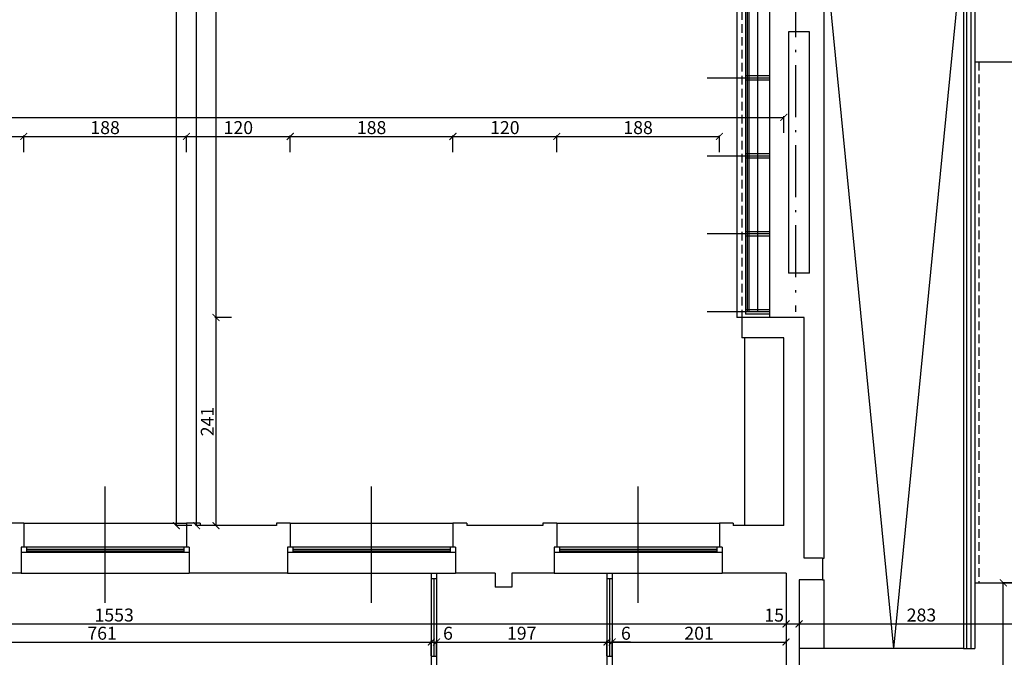
# Model space of a CAD drawing. Units: millimetres. Extents: x 109976 to 117286, y -70353 to -6884.
# Drawn here: x 113879 to 115017, y -17449 to -16712 of the extents above; entities that cross this region are included whole.
import ezdxf

# ---------------------------------------------------------------- set-up
doc = ezdxf.new("R2010")
doc.units = ezdxf.units.MM
doc.linetypes.add('ACAD_ISO10W100', pattern=[18.5, 12, -3, 0.5, -3])
doc.linetypes.add('DASHED', pattern=[0.75, 0.5, -0.25])
doc.layers.add('WYMIARY', color=22, linetype='Continuous')
doc.layers.add('ściany', color=5, linetype='Continuous')
doc.styles.get("Standard").update_dxf_attribs({"font": 'arial.ttf'})
doc.dimstyles.new('ISO-25', dxfattribs={"dimtxt": 15, "dimasz": 8, "dimexe": 1.25, "dimexo": 0.625, "dimtad": 1, "dimdec": 0, "dimtxsty": 'Standard', "dimblk": 'ARCHTICK', "dimcen": 2.5, "dimclrd": 22, "dimclre": 22, "dimclrt": 54, "dimadec": 0, "dimazin": 0, "dimtfac": 1, "dimtdec": 0, "dimtmove": 0, "dimatfit": 3, "dimldrblk": 'ARCHTICK', "dimfxl": 0, "dimarcsym": 0})

# ---------------------------------------------------------------- blocks, each defined once
blk = doc.blocks.new('_ARCHTICK')
at = {"color": 0, "linetype": 'ByBlock', "const_width": 0.15}
blk.add_lwpolyline([(-0.5, -0.5), (0.5, 0.5)], dxfattribs=at)
blk = doc.blocks.new('*D939')
at = {"layer": 'Defpoints', "color": 0, "transparency": 16777216}
for p in [(115769.6, -15046.6), (111127.1, -18148.6), (115769.6, -19170)]:
    blk.add_point(p, dxfattribs=at)
at = {"layer": 'WYMIARY', "color": 22, "lineweight": -2, "transparency": 16777216}
for p, q in [((111127.1, -19152), (111127.1, -19171.2)), ((115769.6, -19152), (115769.6, -19171.2)), ((111127.1, -19170), (115769.6, -19170))]:
    blk.add_line(p, q, dxfattribs=at)
at = {"layer": 'WYMIARY', "color": 22, "lineweight": -2, "transparency": 16777216, "xscale": 8, "yscale": 8, "zscale": 8, "rotation": 180}
blk.add_blockref('_ARCHTICK', (111127.1, -19170), dxfattribs=at)
at = {"layer": 'WYMIARY', "color": 22, "lineweight": -2, "transparency": 16777216, "xscale": 8, "yscale": 8, "zscale": 8}
blk.add_blockref('_ARCHTICK', (115769.6, -19170), dxfattribs=at)
at = {"layer": 'WYMIARY', "color": 54, "transparency": 16777216, "insert": (113448.4, -19161.7), "char_height": 15, "attachment_point": 5}
blk.add_mtext('4643', dxfattribs=at)
blk = doc.blocks.new('*D947')
at = {"layer": 'Defpoints', "color": 0, "transparency": 16777216}
for p in [(114106.3, -17056.1), (114714.1, -17056.1), (114132.1, -17296.6)]:
    blk.add_point(p, dxfattribs=at)
at = {"layer": 'WYMIARY', "color": 22, "lineweight": -2, "transparency": 16777216}
for p, q in [((114124.3, -17056.1), (114105.1, -17056.1)), ((114106.3, -17296.6), (114106.3, -17056.1)), ((114124.3, -17296.6), (114105.1, -17296.6))]:
    blk.add_line(p, q, dxfattribs=at)
at = {"layer": 'WYMIARY', "color": 22, "lineweight": -2, "transparency": 16777216, "xscale": 8, "yscale": 8, "zscale": 8}
for p, rotation in [((114106.3, -17056.1), 90), ((114106.3, -17296.6), 270)]:
    blk.add_blockref('_ARCHTICK', p, dxfattribs=dict(at, rotation=rotation))
at = {"layer": 'WYMIARY', "color": 54, "transparency": 16777216, "insert": (114098.2, -17176.3), "char_height": 15, "attachment_point": 5, "rotation": 90}
blk.add_mtext('241', dxfattribs=at)
blk = doc.blocks.new('*D948')
at = {"layer": 'Defpoints', "color": 0, "transparency": 16777216}
for p in [(114106.3, -15877.1), (114714.1, -15877.1), (114714.1, -17056.1)]:
    blk.add_point(p, dxfattribs=at)
at = {"layer": 'WYMIARY', "color": 22, "lineweight": -2, "transparency": 16777216}
for p, q in [((114124.3, -15877.1), (114105.1, -15877.1)), ((114106.3, -17056.1), (114106.3, -15877.1)), ((114124.3, -17056.1), (114105.1, -17056.1))]:
    blk.add_line(p, q, dxfattribs=at)
at = {"layer": 'WYMIARY', "color": 22, "lineweight": -2, "transparency": 16777216, "xscale": 8, "yscale": 8, "zscale": 8}
for p, rotation in [((114106.3, -15877.1), 90), ((114106.3, -17056.1), 270)]:
    blk.add_blockref('_ARCHTICK', p, dxfattribs=dict(at, rotation=rotation))
at = {"layer": 'WYMIARY', "color": 54, "transparency": 16777216, "insert": (114098.1, -16466.6), "char_height": 15, "attachment_point": 5, "rotation": 90}
blk.add_mtext('1179', dxfattribs=at)
blk = doc.blocks.new('*D956')
at = {"layer": 'Defpoints', "color": 0, "transparency": 16777216}
for p in [(114083.8, -15877.1), (114714.1, -15877.1), (114176.1, -17296.6)]:
    blk.add_point(p, dxfattribs=at)
at = {"layer": 'WYMIARY', "color": 22, "lineweight": -2, "transparency": 16777216}
for p, q in [((114101.8, -15877.1), (114082.6, -15877.1)), ((114083.8, -17296.6), (114083.8, -15877.1)), ((114101.8, -17296.6), (114082.6, -17296.6))]:
    blk.add_line(p, q, dxfattribs=at)
at = {"layer": 'WYMIARY', "color": 22, "lineweight": -2, "transparency": 16777216, "xscale": 8, "yscale": 8, "zscale": 8}
for p, rotation in [((114083.8, -15877.1), 90), ((114083.8, -17296.6), 270)]:
    blk.add_blockref('_ARCHTICK', p, dxfattribs=dict(at, rotation=rotation))
at = {"layer": 'WYMIARY', "color": 54, "transparency": 16777216, "insert": (114075.5, -16586.8), "char_height": 15, "attachment_point": 5, "rotation": 90}
blk.add_mtext('1420', dxfattribs=at)
blk = doc.blocks.new('*D960')
at = {"layer": 'Defpoints', "color": 0, "transparency": 16777216}
for p in [(114060.5, -14097.6), (114190.6, -14097.6), (114176.1, -17296.6)]:
    blk.add_point(p, dxfattribs=at)
at = {"layer": 'WYMIARY', "color": 22, "lineweight": -2, "transparency": 16777216}
for p, q in [((114078.5, -14097.6), (114059.3, -14097.6)), ((114060.5, -17296.6), (114060.5, -14097.6)), ((114078.5, -17296.6), (114059.3, -17296.6))]:
    blk.add_line(p, q, dxfattribs=at)
at = {"layer": 'WYMIARY', "color": 22, "lineweight": -2, "transparency": 16777216, "xscale": 8, "yscale": 8, "zscale": 8}
for p, rotation in [((114060.5, -14097.6), 90), ((114060.5, -17296.6), 270)]:
    blk.add_blockref('_ARCHTICK', p, dxfattribs=dict(at, rotation=rotation))
at = {"layer": 'WYMIARY', "color": 54, "transparency": 16777216, "insert": (114052.2, -15697.1), "char_height": 15, "attachment_point": 5, "rotation": 90}
blk.add_mtext('3199', dxfattribs=at)
blk = doc.blocks.new('*D1059')
at = {"layer": 'Defpoints', "color": 0, "transparency": 16777216}
for p in [(113884.1, -16847), (113763.1, -17293.6), (113884.1, -17293.6)]:
    blk.add_point(p, dxfattribs=at)
at = {"layer": 'WYMIARY', "color": 22, "lineweight": -2, "transparency": 16777216}
for p, q in [((113763.1, -16865), (113763.1, -16845.7)), ((113763.1, -16847), (113884.1, -16847)), ((113884.1, -16865), (113884.1, -16845.7))]:
    blk.add_line(p, q, dxfattribs=at)
at = {"layer": 'WYMIARY', "color": 22, "lineweight": -2, "transparency": 16777216, "xscale": 8, "yscale": 8, "zscale": 8, "rotation": 180}
blk.add_blockref('_ARCHTICK', (113763.1, -16847), dxfattribs=at)
at = {"layer": 'WYMIARY', "color": 22, "lineweight": -2, "transparency": 16777216, "xscale": 8, "yscale": 8, "zscale": 8}
blk.add_blockref('_ARCHTICK', (113884.1, -16847), dxfattribs=at)
at = {"layer": 'WYMIARY', "color": 54, "transparency": 16777216, "insert": (113823.6, -16838.8), "char_height": 15, "attachment_point": 5}
blk.add_mtext('121', dxfattribs=at)
blk = doc.blocks.new('*D1060')
at = {"layer": 'Defpoints', "color": 0, "transparency": 16777216}
for p in [(114072.1, -16847), (113884.1, -17293.6), (114072.1, -17293.6)]:
    blk.add_point(p, dxfattribs=at)
at = {"layer": 'WYMIARY', "color": 22, "lineweight": -2, "transparency": 16777216}
for p, q in [((113884.1, -16865), (113884.1, -16845.7)), ((113884.1, -16847), (114072.1, -16847)), ((114072.1, -16865), (114072.1, -16845.7))]:
    blk.add_line(p, q, dxfattribs=at)
at = {"layer": 'WYMIARY', "color": 22, "lineweight": -2, "transparency": 16777216, "xscale": 8, "yscale": 8, "zscale": 8, "rotation": 180}
blk.add_blockref('_ARCHTICK', (113884.1, -16847), dxfattribs=at)
at = {"layer": 'WYMIARY', "color": 22, "lineweight": -2, "transparency": 16777216, "xscale": 8, "yscale": 8, "zscale": 8}
blk.add_blockref('_ARCHTICK', (114072.1, -16847), dxfattribs=at)
at = {"layer": 'WYMIARY', "color": 54, "transparency": 16777216, "insert": (113978.1, -16838.7), "char_height": 15, "attachment_point": 5}
blk.add_mtext('188', dxfattribs=at)
blk = doc.blocks.new('*D1061')
at = {"layer": 'Defpoints', "color": 0, "transparency": 16777216}
for p in [(114192.1, -16847), (114072.1, -17293.6), (114192.1, -17293.6)]:
    blk.add_point(p, dxfattribs=at)
at = {"layer": 'WYMIARY', "color": 22, "lineweight": -2, "transparency": 16777216}
for p, q in [((114072.1, -16865), (114072.1, -16845.7)), ((114072.1, -16847), (114192.1, -16847)), ((114192.1, -16865), (114192.1, -16845.7))]:
    blk.add_line(p, q, dxfattribs=at)
at = {"layer": 'WYMIARY', "color": 22, "lineweight": -2, "transparency": 16777216, "xscale": 8, "yscale": 8, "zscale": 8, "rotation": 180}
blk.add_blockref('_ARCHTICK', (114072.1, -16847), dxfattribs=at)
at = {"layer": 'WYMIARY', "color": 22, "lineweight": -2, "transparency": 16777216, "xscale": 8, "yscale": 8, "zscale": 8}
blk.add_blockref('_ARCHTICK', (114192.1, -16847), dxfattribs=at)
at = {"layer": 'WYMIARY', "color": 54, "transparency": 16777216, "insert": (114132.1, -16838.7), "char_height": 15, "attachment_point": 5}
blk.add_mtext('120', dxfattribs=at)
blk = doc.blocks.new('*D1062')
at = {"layer": 'Defpoints', "color": 0, "transparency": 16777216}
for p in [(114380.1, -16847), (114192.1, -17293.6), (114380.1, -17293.6)]:
    blk.add_point(p, dxfattribs=at)
at = {"layer": 'WYMIARY', "color": 22, "lineweight": -2, "transparency": 16777216}
for p, q in [((114192.1, -16865), (114192.1, -16845.7)), ((114192.1, -16847), (114380.1, -16847)), ((114380.1, -16865), (114380.1, -16845.7))]:
    blk.add_line(p, q, dxfattribs=at)
at = {"layer": 'WYMIARY', "color": 22, "lineweight": -2, "transparency": 16777216, "xscale": 8, "yscale": 8, "zscale": 8, "rotation": 180}
blk.add_blockref('_ARCHTICK', (114192.1, -16847), dxfattribs=at)
at = {"layer": 'WYMIARY', "color": 22, "lineweight": -2, "transparency": 16777216, "xscale": 8, "yscale": 8, "zscale": 8}
blk.add_blockref('_ARCHTICK', (114380.1, -16847), dxfattribs=at)
at = {"layer": 'WYMIARY', "color": 54, "transparency": 16777216, "insert": (114286.1, -16838.7), "char_height": 15, "attachment_point": 5}
blk.add_mtext('188', dxfattribs=at)
blk = doc.blocks.new('*D1063')
at = {"layer": 'Defpoints', "color": 0, "transparency": 16777216}
for p in [(114500.1, -16847), (114380.1, -17293.6), (114500.1, -17293.6)]:
    blk.add_point(p, dxfattribs=at)
at = {"layer": 'WYMIARY', "color": 22, "lineweight": -2, "transparency": 16777216}
for p, q in [((114380.1, -16865), (114380.1, -16845.7)), ((114380.1, -16847), (114500.1, -16847)), ((114500.1, -16865), (114500.1, -16845.7))]:
    blk.add_line(p, q, dxfattribs=at)
at = {"layer": 'WYMIARY', "color": 22, "lineweight": -2, "transparency": 16777216, "xscale": 8, "yscale": 8, "zscale": 8, "rotation": 180}
blk.add_blockref('_ARCHTICK', (114380.1, -16847), dxfattribs=at)
at = {"layer": 'WYMIARY', "color": 22, "lineweight": -2, "transparency": 16777216, "xscale": 8, "yscale": 8, "zscale": 8}
blk.add_blockref('_ARCHTICK', (114500.1, -16847), dxfattribs=at)
at = {"layer": 'WYMIARY', "color": 54, "transparency": 16777216, "insert": (114440.1, -16838.7), "char_height": 15, "attachment_point": 5}
blk.add_mtext('120', dxfattribs=at)
blk = doc.blocks.new('*D1064')
at = {"layer": 'Defpoints', "color": 0, "transparency": 16777216}
for p in [(114688.1, -16847), (114500.1, -17293.6), (114688.1, -17293.6)]:
    blk.add_point(p, dxfattribs=at)
at = {"layer": 'WYMIARY', "color": 22, "lineweight": -2, "transparency": 16777216}
for p, q in [((114500.1, -16865), (114500.1, -16845.7)), ((114500.1, -16847), (114688.1, -16847)), ((114688.1, -16865), (114688.1, -16845.7))]:
    blk.add_line(p, q, dxfattribs=at)
at = {"layer": 'WYMIARY', "color": 22, "lineweight": -2, "transparency": 16777216, "xscale": 8, "yscale": 8, "zscale": 8, "rotation": 180}
blk.add_blockref('_ARCHTICK', (114500.1, -16847), dxfattribs=at)
at = {"layer": 'WYMIARY', "color": 22, "lineweight": -2, "transparency": 16777216, "xscale": 8, "yscale": 8, "zscale": 8}
blk.add_blockref('_ARCHTICK', (114688.1, -16847), dxfattribs=at)
at = {"layer": 'WYMIARY', "color": 54, "transparency": 16777216, "insert": (114594.1, -16838.7), "char_height": 15, "attachment_point": 5}
blk.add_mtext('188', dxfattribs=at)
blk = doc.blocks.new('*D1069')
at = {"layer": 'Defpoints', "color": 0, "transparency": 16777216}
for p in [(114762.6, -16824.9), (114762.6, -17079.6), (111610.1, -17296.6)]:
    blk.add_point(p, dxfattribs=at)
at = {"layer": 'WYMIARY', "color": 22, "lineweight": -2, "transparency": 16777216}
for p, q in [((111610.1, -16842.9), (111610.1, -16823.7)), ((111610.1, -16824.9), (114762.6, -16824.9)), ((114762.6, -16842.9), (114762.6, -16823.7))]:
    blk.add_line(p, q, dxfattribs=at)
at = {"layer": 'WYMIARY', "color": 22, "lineweight": -2, "transparency": 16777216, "xscale": 8, "yscale": 8, "zscale": 8, "rotation": 180}
blk.add_blockref('_ARCHTICK', (111610.1, -16824.9), dxfattribs=at)
at = {"layer": 'WYMIARY', "color": 22, "lineweight": -2, "transparency": 16777216, "xscale": 8, "yscale": 8, "zscale": 8}
blk.add_blockref('_ARCHTICK', (114762.6, -16824.9), dxfattribs=at)
at = {"layer": 'WYMIARY', "color": 54, "transparency": 16777216, "insert": (113186.4, -16816.6), "char_height": 15, "attachment_point": 5}
blk.add_mtext('3153', dxfattribs=at)
blk = doc.blocks.new('*D1089')
at = {"layer": 'Defpoints', "color": 0, "transparency": 16777216}
for p in [(114765.1, -17351.6), (113212.1, -17374.6), (114765.1, -17410.1)]:
    blk.add_point(p, dxfattribs=at)
at = {"layer": 'WYMIARY', "color": 22, "lineweight": -2, "transparency": 16777216}
for p, q in [((113212.1, -17392.1), (113212.1, -17411.4)), ((114765.1, -17392.1), (114765.1, -17411.4)), ((113212.1, -17410.1), (114765.1, -17410.1))]:
    blk.add_line(p, q, dxfattribs=at)
at = {"layer": 'WYMIARY', "color": 22, "lineweight": -2, "transparency": 16777216, "xscale": 8, "yscale": 8, "zscale": 8, "rotation": 180}
blk.add_blockref('_ARCHTICK', (113212.1, -17410.1), dxfattribs=at)
at = {"layer": 'WYMIARY', "color": 22, "lineweight": -2, "transparency": 16777216, "xscale": 8, "yscale": 8, "zscale": 8}
blk.add_blockref('_ARCHTICK', (114765.1, -17410.1), dxfattribs=at)
at = {"layer": 'WYMIARY', "color": 54, "transparency": 16777216, "insert": (113988.6, -17401.8), "char_height": 15, "attachment_point": 5}
blk.add_mtext('1553', dxfattribs=at)
blk = doc.blocks.new('*D1090')
at = {"layer": 'Defpoints', "color": 0, "transparency": 16777216}
for p in [(114765.1, -17351.6), (114780.1, -17359.1), (114780.1, -17410.1)]:
    blk.add_point(p, dxfattribs=at)
at = {"layer": 'WYMIARY', "color": 22, "lineweight": -2, "transparency": 16777216}
for p, q in [((114765.1, -17392.1), (114765.1, -17411.4)), ((114780.1, -17392.1), (114780.1, -17411.4)), ((114765.1, -17410.1), (114780.1, -17410.1))]:
    blk.add_line(p, q, dxfattribs=at)
at = {"layer": 'WYMIARY', "color": 22, "lineweight": -2, "transparency": 16777216, "xscale": 8, "yscale": 8, "zscale": 8, "rotation": 180}
blk.add_blockref('_ARCHTICK', (114765.1, -17410.1), dxfattribs=at)
at = {"layer": 'WYMIARY', "color": 22, "lineweight": -2, "transparency": 16777216, "xscale": 8, "yscale": 8, "zscale": 8}
blk.add_blockref('_ARCHTICK', (114780.1, -17410.1), dxfattribs=at)
at = {"layer": 'WYMIARY', "color": 54, "transparency": 16777216, "insert": (114751.4, -17401.9), "char_height": 15, "attachment_point": 5}
blk.add_mtext('15', dxfattribs=at)
blk = doc.blocks.new('*D1091')
at = {"layer": 'Defpoints', "color": 0, "transparency": 16777216}
for p in [(114780.1, -17359.1), (115063.1, -17362.6), (115063.1, -17410.1)]:
    blk.add_point(p, dxfattribs=at)
at = {"layer": 'WYMIARY', "color": 22, "lineweight": -2, "transparency": 16777216}
for p, q in [((114780.1, -17392.1), (114780.1, -17411.4)), ((115063.1, -17392.1), (115063.1, -17411.4)), ((114780.1, -17410.1), (115063.1, -17410.1))]:
    blk.add_line(p, q, dxfattribs=at)
at = {"layer": 'WYMIARY', "color": 22, "lineweight": -2, "transparency": 16777216, "xscale": 8, "yscale": 8, "zscale": 8, "rotation": 180}
blk.add_blockref('_ARCHTICK', (114780.1, -17410.1), dxfattribs=at)
at = {"layer": 'WYMIARY', "color": 22, "lineweight": -2, "transparency": 16777216, "xscale": 8, "yscale": 8, "zscale": 8}
blk.add_blockref('_ARCHTICK', (115063.1, -17410.1), dxfattribs=at)
at = {"layer": 'WYMIARY', "color": 54, "transparency": 16777216, "insert": (114921.6, -17401.8), "char_height": 15, "attachment_point": 5}
blk.add_mtext('283', dxfattribs=at)
blk = doc.blocks.new('*D1127')
at = {"layer": 'Defpoints', "color": 0, "transparency": 16777216}
for p in [(114355.1, -17431), (113594.1, -17447.6), (114355.1, -17447.6)]:
    blk.add_point(p, dxfattribs=at)
at = {"layer": 'WYMIARY', "color": 22, "lineweight": -2, "transparency": 16777216}
for p, q in [((113594.1, -17446.9), (113594.1, -17429.8)), ((113594.1, -17431), (114355.1, -17431)), ((114355.1, -17446.9), (114355.1, -17429.8))]:
    blk.add_line(p, q, dxfattribs=at)
at = {"layer": 'WYMIARY', "color": 22, "lineweight": -2, "transparency": 16777216, "xscale": 8, "yscale": 8, "zscale": 8, "rotation": 180}
blk.add_blockref('_ARCHTICK', (113594.1, -17431), dxfattribs=at)
at = {"layer": 'WYMIARY', "color": 22, "lineweight": -2, "transparency": 16777216, "xscale": 8, "yscale": 8, "zscale": 8}
blk.add_blockref('_ARCHTICK', (114355.1, -17431), dxfattribs=at)
at = {"layer": 'WYMIARY', "color": 54, "transparency": 16777216, "insert": (113974.6, -17422.8), "char_height": 15, "attachment_point": 5}
blk.add_mtext('761', dxfattribs=at)
blk = doc.blocks.new('*D1128')
at = {"layer": 'Defpoints', "color": 0, "transparency": 16777216}
for p in [(114361.1, -17431), (114355.1, -17447.6), (114361.1, -17447.6)]:
    blk.add_point(p, dxfattribs=at)
at = {"layer": 'WYMIARY', "color": 22, "lineweight": -2, "transparency": 16777216}
for p, q in [((114355.1, -17446.9), (114355.1, -17429.8)), ((114355.1, -17431), (114361.1, -17431)), ((114361.1, -17446.9), (114361.1, -17429.8))]:
    blk.add_line(p, q, dxfattribs=at)
at = {"layer": 'WYMIARY', "color": 22, "lineweight": -2, "transparency": 16777216, "xscale": 8, "yscale": 8, "zscale": 8, "rotation": 180}
blk.add_blockref('_ARCHTICK', (114355.1, -17431), dxfattribs=at)
at = {"layer": 'WYMIARY', "color": 22, "lineweight": -2, "transparency": 16777216, "xscale": 8, "yscale": 8, "zscale": 8}
blk.add_blockref('_ARCHTICK', (114361.1, -17431), dxfattribs=at)
at = {"layer": 'WYMIARY', "color": 54, "transparency": 16777216, "insert": (114374.4, -17422.8), "char_height": 15, "attachment_point": 5}
blk.add_mtext('6', dxfattribs=at)
blk = doc.blocks.new('*D1129')
at = {"layer": 'Defpoints', "color": 0, "transparency": 16777216}
for p in [(114558.1, -17431), (114361.1, -17447.6), (114558.1, -17447.6)]:
    blk.add_point(p, dxfattribs=at)
at = {"layer": 'WYMIARY', "color": 22, "lineweight": -2, "transparency": 16777216}
for p, q in [((114361.1, -17446.9), (114361.1, -17429.8)), ((114361.1, -17431), (114558.1, -17431)), ((114558.1, -17446.9), (114558.1, -17429.8))]:
    blk.add_line(p, q, dxfattribs=at)
at = {"layer": 'WYMIARY', "color": 22, "lineweight": -2, "transparency": 16777216, "xscale": 8, "yscale": 8, "zscale": 8, "rotation": 180}
blk.add_blockref('_ARCHTICK', (114361.1, -17431), dxfattribs=at)
at = {"layer": 'WYMIARY', "color": 22, "lineweight": -2, "transparency": 16777216, "xscale": 8, "yscale": 8, "zscale": 8}
blk.add_blockref('_ARCHTICK', (114558.1, -17431), dxfattribs=at)
at = {"layer": 'WYMIARY', "color": 54, "transparency": 16777216, "insert": (114459.6, -17422.8), "char_height": 15, "attachment_point": 5}
blk.add_mtext('197', dxfattribs=at)
blk = doc.blocks.new('*D1130')
at = {"layer": 'Defpoints', "color": 0, "transparency": 16777216}
for p in [(114564.1, -17431), (114558.1, -17447.6), (114564.1, -17447.6)]:
    blk.add_point(p, dxfattribs=at)
at = {"layer": 'WYMIARY', "color": 22, "lineweight": -2, "transparency": 16777216}
for p, q in [((114558.1, -17446.9), (114558.1, -17429.8)), ((114558.1, -17431), (114564.1, -17431)), ((114564.1, -17446.9), (114564.1, -17429.8)), ((114585.5, -17431), (114564.1, -17431))]:
    blk.add_line(p, q, dxfattribs=at)
at = {"layer": 'WYMIARY', "color": 22, "lineweight": -2, "transparency": 16777216, "xscale": 8, "yscale": 8, "zscale": 8, "rotation": 180}
blk.add_blockref('_ARCHTICK', (114558.1, -17431), dxfattribs=at)
at = {"layer": 'WYMIARY', "color": 22, "lineweight": -2, "transparency": 16777216, "xscale": 8, "yscale": 8, "zscale": 8}
blk.add_blockref('_ARCHTICK', (114564.1, -17431), dxfattribs=at)
at = {"layer": 'WYMIARY', "color": 54, "transparency": 16777216, "insert": (114580, -17422.8), "char_height": 15, "attachment_point": 5}
blk.add_mtext('6', dxfattribs=at)
blk = doc.blocks.new('*D1131')
at = {"layer": 'Defpoints', "color": 0, "transparency": 16777216}
for p in [(114765.1, -17431), (114765.1, -17431), (114564.1, -17447.6)]:
    blk.add_point(p, dxfattribs=at)
at = {"layer": 'WYMIARY', "color": 22, "lineweight": -2, "transparency": 16777216}
for p, q in [((114564.1, -17446.9), (114564.1, -17429.8)), ((114564.1, -17431), (114765.1, -17431)), ((114765.1, -17431), (114765.1, -17429.8))]:
    blk.add_line(p, q, dxfattribs=at)
at = {"layer": 'WYMIARY', "color": 22, "lineweight": -2, "transparency": 16777216, "xscale": 8, "yscale": 8, "zscale": 8, "rotation": 180}
blk.add_blockref('_ARCHTICK', (114564.1, -17431), dxfattribs=at)
at = {"layer": 'WYMIARY', "color": 22, "lineweight": -2, "transparency": 16777216, "xscale": 8, "yscale": 8, "zscale": 8}
blk.add_blockref('_ARCHTICK', (114765.1, -17431), dxfattribs=at)
at = {"layer": 'WYMIARY', "color": 54, "transparency": 16777216, "insert": (114664.6, -17422.8), "char_height": 15, "attachment_point": 5}
blk.add_mtext('201', dxfattribs=at)
blk = doc.blocks.new('*D1212')
at = {"layer": 'Defpoints', "color": 0, "transparency": 16777216}
for p in [(115016.2, -17362.6), (115063.1, -17362.6), (115037.1, -17797.6)]:
    blk.add_point(p, dxfattribs=at)
at = {"layer": 'WYMIARY', "color": 22, "lineweight": -2, "transparency": 16777216}
for p, q in [((115034.2, -17362.6), (115014.9, -17362.6)), ((115016.2, -17797.6), (115016.2, -17362.6)), ((115034.2, -17797.6), (115014.9, -17797.6))]:
    blk.add_line(p, q, dxfattribs=at)
at = {"layer": 'WYMIARY', "color": 22, "lineweight": -2, "transparency": 16777216, "xscale": 8, "yscale": 8, "zscale": 8}
for p, rotation in [((115016.2, -17362.6), 90), ((115016.2, -17797.6), 270)]:
    blk.add_blockref('_ARCHTICK', p, dxfattribs=dict(at, rotation=rotation))
at = {"layer": 'WYMIARY', "color": 54, "transparency": 16777216, "insert": (115007.9, -17580.1), "char_height": 15, "attachment_point": 5, "rotation": 90}
blk.add_mtext('435', dxfattribs=at)

msp = doc.modelspace()

# ---------------------------------------------------------------- linework, layer by layer
at = {"color": 1, "linetype": 'ACAD_ISO10W100', "ltscale": 5}
msp.add_line((114776.1, -14822.1), (114776.1, -17049.6), dxfattribs=at)
at = {"color": 4}
for p, q in [((114809.1, -17334.1), (114809.1, -15224.1)), ((114970.1, -15227.6), (114970.1, -17438.6)), ((114983.1, -15227.6), (114983.1, -16760.6)), ((114792.1, -16726.1), (114768.1, -16726.1)), ((114768.1, -16726.1), (114768.1, -17005.1)), ((114792.1, -17005.1), (114792.1, -16726.1)), ((114792.1, -17005.1), (114768.1, -17005.1)), ((114807.4, -17334.1), (114809.1, -17334.1)), ((114807.4, -17359.1), (114809.1, -17359.1)), ((114809.1, -17438.6), (114809.1, -17359.1)), ((114983.1, -17362.6), (114983.1, -17438.6)), ((114809.1, -17438.6), (114780.1, -17438.6)), ((114970.1, -17438.6), (114983.1, -17438.6))]:
    msp.add_line(p, q, dxfattribs=at)
at = {"color": 3}
for p, q in [((114974.1, -17438.6), (114974.1, -15227.6)), ((114979.1, -17438.6), (114979.1, -15227.6)), ((114746.1, -15851.1), (114746.1, -17056.1)), ((114708.1, -15879.5), (114708.1, -17056.1)), ((114714.1, -17056.1), (114708.1, -17056.1)), ((114717.6, -17296.6), (114717.6, -17079.6)), ((113884.1, -17293.6), (114072.1, -17293.6)), ((114192.1, -17293.6), (114380.1, -17293.6)), ((114500.1, -17293.6), (114688.1, -17293.6)), ((114075.1, -17321.6), (113881.1, -17321.6)), ((114075.1, -17327.6), (113881.1, -17327.6)), ((113887.1, -17321.6), (113887.1, -17327.6)), ((113887.1, -17323.6), (114069.1, -17323.6)), ((113887.1, -17325.6), (114069.1, -17325.6)), ((114069.1, -17321.6), (114069.1, -17327.6)), ((114383.1, -17321.6), (114189.1, -17321.6)), ((114383.1, -17327.6), (114189.1, -17327.6)), ((114195.1, -17321.6), (114195.1, -17327.6)), ((114195.1, -17323.6), (114377.1, -17323.6)), ((114195.1, -17325.6), (114377.1, -17325.6)), ((114377.1, -17321.6), (114377.1, -17327.6)), ((114691.1, -17321.6), (114497.1, -17321.6)), ((114691.1, -17327.6), (114497.1, -17327.6)), ((114503.1, -17321.6), (114503.1, -17327.6)), ((114503.1, -17323.6), (114685.1, -17323.6)), ((114503.1, -17325.6), (114685.1, -17325.6)), ((114685.1, -17321.6), (114685.1, -17327.6)), ((113881.1, -17351.6), (114075.1, -17351.6)), ((114189.1, -17351.6), (114383.1, -17351.6)), ((114355.1, -17351.6), (114355.1, -17549.6)), ((114361.1, -17351.6), (114361.1, -17549.6)), ((114497.1, -17351.6), (114691.1, -17351.6)), ((114558.1, -17351.6), (114558.1, -17549.6)), ((114564.1, -17351.6), (114564.1, -17549.6)), ((114355.1, -17357.6), (114361.1, -17357.6)), ((114358.1, -17357.6), (114358.1, -17447.6)), ((114558.1, -17357.6), (114564.1, -17357.6)), ((114561.1, -17357.6), (114561.1, -17447.6)), ((114361.1, -17447.6), (114355.1, -17447.6)), ((114564.1, -17447.6), (114558.1, -17447.6))]:
    msp.add_line(p, q, dxfattribs=at)
at = {"color": 1}
for p, q in [((114732.1, -15869.6), (114732.1, -17049.6)), ((114718.1, -15875.4), (114718.1, -17052.1)), ((114889.6, -17438.6), (114809.1, -16619.4)), ((114889.6, -17438.6), (114970.1, -16619.4)), ((114746.1, -16779.6), (114674.1, -16779.6)), ((114746.1, -16777.1), (114718.1, -16777.1)), ((114746.1, -16782.1), (114718.1, -16782.1)), ((114746.1, -16869.6), (114674.1, -16869.6)), ((114746.1, -16867.1), (114718.1, -16867.1)), ((114746.1, -16872.1), (114718.1, -16872.1)), ((114746.1, -16959.6), (114674.1, -16959.6)), ((114746.1, -16957.1), (114718.1, -16957.1)), ((114746.1, -16962.1), (114718.1, -16962.1)), ((114746.1, -17049.6), (114674.1, -17049.6)), ((114746.1, -17047.1), (114718.1, -17047.1)), ((114746.1, -17052.1), (114718.1, -17052.1)), ((113978.1, -17385.7), (113978.1, -17251.5)), ((114286.1, -17385.7), (114286.1, -17251.5)), ((114594.1, -17385.7), (114594.1, -17251.5)), ((114970.1, -17438.6), (114809.1, -17438.6))]:
    msp.add_line(p, q, dxfattribs=at)
at = {"color": 1, "linetype": 'DASHED', "ltscale": 20}
for p, q in [((114714.1, -15877.1), (114714.1, -17056.1)), ((114988.1, -16760.6), (114988.1, -17362.6))]:
    msp.add_line(p, q, dxfattribs=at)
at = {"color": 2}
for p, q in [((114720.1, -15972.1), (114720.1, -17049.6)), ((114722.1, -15972.1), (114722.1, -17049.6))]:
    msp.add_line(p, q, dxfattribs=at)
at = {"color": 5}
for p, q in [((114983.1, -16760.6), (115148.1, -16760.6)), ((114983.1, -16760.6), (114983.1, -17362.6)), ((113884.1, -17293.6), (113868.1, -17293.6)), ((113884.1, -17293.6), (113884.1, -17321.6)), ((114088.1, -17293.6), (114072.1, -17293.6)), ((114072.1, -17293.6), (114072.1, -17321.6)), ((114088.1, -17293.6), (114088.1, -17296.6)), ((114176.1, -17296.6), (114088.1, -17296.6)), ((114176.1, -17293.6), (114176.1, -17296.6)), ((114192.1, -17293.6), (114176.1, -17293.6)), ((114192.1, -17293.6), (114192.1, -17321.6)), ((114396.1, -17293.6), (114380.1, -17293.6)), ((114380.1, -17293.6), (114380.1, -17321.6)), ((114396.1, -17293.6), (114396.1, -17296.6)), ((114484.1, -17296.6), (114396.1, -17296.6)), ((114484.1, -17293.6), (114484.1, -17296.6)), ((114500.1, -17293.6), (114484.1, -17293.6)), ((114500.1, -17293.6), (114500.1, -17321.6)), ((114688.1, -17293.6), (114688.1, -17321.6)), ((114704.1, -17293.6), (114688.1, -17293.6)), ((114704.1, -17293.6), (114704.1, -17296.6)), ((114762.6, -17296.6), (114704.1, -17296.6)), ((113881.1, -17321.6), (113881.1, -17351.6)), ((114075.1, -17321.6), (114075.1, -17351.6)), ((114189.1, -17321.6), (114189.1, -17351.6)), ((114383.1, -17321.6), (114383.1, -17351.6)), ((114497.1, -17321.6), (114497.1, -17351.6)), ((114691.1, -17321.6), (114691.1, -17351.6)), ((113881.1, -17351.6), (113766.1, -17351.6)), ((114189.1, -17351.6), (114075.1, -17351.6)), ((114429.1, -17351.6), (114383.1, -17351.6)), ((114429.1, -17351.6), (114429.1, -17367.6)), ((114448.1, -17351.6), (114448.1, -17367.6)), ((114497.1, -17351.6), (114448.1, -17351.6)), ((114765.1, -17351.6), (114691.1, -17351.6)), ((114765.1, -17351.6), (114765.1, -17784.6)), ((114983.1, -17362.6), (115063.1, -17362.6)), ((114448.1, -17367.6), (114429.1, -17367.6))]:
    msp.add_line(p, q, dxfattribs=at)
at = {"layer": 'ściany'}
for p, q in [((114786.1, -17056.1), (114714.1, -17056.1)), ((114714.1, -17056.1), (114714.1, -17079.6)), ((114786.1, -17334.1), (114786.1, -17056.1)), ((114762.6, -17079.6), (114714.1, -17079.6)), ((114762.6, -17296.6), (114762.6, -17079.6)), ((114807.4, -17334.1), (114786.1, -17334.1)), ((114807.4, -17334.1), (114807.4, -17359.1)), ((114780.1, -17359.1), (114780.1, -17789.6)), ((114807.4, -17359.1), (114780.1, -17359.1))]:
    msp.add_line(p, q, dxfattribs=at)

# ---------------------------------------------------------------- dimensions: what is measured, and where the dimension line sits
at = {"layer": 'WYMIARY', "color": 1}
for base, p1, p2, picture, middle in [((114060.5, -14097.6), (114176.1, -17296.6), (114190.6, -14097.6), '*D960', (114052.2, -15697.1)), ((114083.8194, -15877.0526), (114176.1053, -17296.5698), (114714.1053, -15877.0526), '*D956', (114075.5358, -16586.8112)), ((114106.3486503, -17056.0698459), (114132.1052579, -17296.5698459), (114714.1052579, -17056.0698459), '*D947', (114098.1929545, -17176.3198459))]:
    dim = msp.add_linear_dim(base=base, p1=p1, p2=p2, angle=90, dimstyle='ISO-25', dxfattribs=at)
    dim.commit()
    dim.dimension.update_dxf_attribs({"geometry": picture, "text_midpoint": middle})
dim = msp.add_linear_dim(base=(115769.6052579, -19169.9542385), p1=(111127.1052579, -18148.5698459), p2=(115769.6052579, -15046.5698459), dimstyle='ISO-25', dxfattribs=at)
dim.commit()
dim.dimension.update_dxf_attribs({"geometry": '*D939', "text_midpoint": (113448.3552579, -19161.6655277)})
for base, p1, p2, picture, middle in [((114106.3, -15877.1), (114714.1, -17056.1), (114714.1, -15877.1), '*D948', (114098.1, -16466.6)), ((115016.2, -17362.6), (115037.1, -17797.6), (115063.1, -17362.6), '*D1212', (115007.9, -17580.1))]:
    dim = msp.add_linear_dim(base=base, p1=p1, p2=p2, angle=90, dimstyle='ISO-25', override={"dimtmove": 1}, dxfattribs=at)
    dim.commit()
    dim.dimension.update_dxf_attribs({"geometry": picture, "text_midpoint": middle})
for base, p1, p2, picture, middle in [((114762.6052579, -16824.9012914), (111610.1052579, -17296.5698459), (114762.6052579, -17079.5698459), '*D1069', (113186.3552579, -16816.6125806)), ((113884.1, -16847), (113763.1, -17293.6), (113884.1, -17293.6), '*D1059', (113823.6, -16838.8)), ((114072.1, -16847), (113884.1, -17293.6), (114072.1, -17293.6), '*D1060', (113978.1, -16838.7)), ((114192.1, -16847), (114072.1, -17293.6), (114192.1, -17293.6), '*D1061', (114132.1, -16838.7)), ((114380.1, -16847), (114192.1, -17293.6), (114380.1, -17293.6), '*D1062', (114286.1, -16838.7)), ((114500.1, -16847), (114380.1, -17293.6), (114500.1, -17293.6), '*D1063', (114440.1, -16838.7)), ((114688.1, -16847), (114500.1, -17293.6), (114688.1, -17293.6), '*D1064', (114594.1, -16838.7)), ((114765.1, -17410.1), (113212.1, -17374.6), (114765.1, -17351.6), '*D1089', (113988.6, -17401.8)), ((115063.1, -17410.1), (114780.1, -17359.1), (115063.1, -17362.6), '*D1091', (114921.6, -17401.8)), ((114355.1, -17431), (113594.1, -17447.6), (114355.1, -17447.6), '*D1127', (113974.6, -17422.8)), ((114558.1, -17431), (114361.1, -17447.6), (114558.1, -17447.6), '*D1129', (114459.6, -17422.8)), ((114765.1, -17431), (114564.1, -17447.6), (114765.1, -17431), '*D1131', (114664.6, -17422.8))]:
    dim = msp.add_linear_dim(base=base, p1=p1, p2=p2, dimstyle='ISO-25', override={"dimtmove": 1}, dxfattribs=at)
    dim.commit()
    dim.dimension.update_dxf_attribs({"geometry": picture, "text_midpoint": middle})
for base, p1, p2, picture, middle in [((114780.1, -17410.1), (114765.1, -17351.6), (114780.1, -17359.1), '*D1090', (114751.4, -17410.1)), ((114361.1, -17431), (114355.1, -17447.6), (114361.1, -17447.6), '*D1128', (114374.4, -17431)), ((114564.1, -17431), (114558.1, -17447.6), (114564.1, -17447.6), '*D1130', (114580, -17425.8))]:
    dim = msp.add_linear_dim(base=base, p1=p1, p2=p2, dimstyle='ISO-25', override={"dimtmove": 1}, dxfattribs=at)
    dim.commit()
    dim.dimension.update_dxf_attribs({"geometry": picture, "text_midpoint": middle, "dimtype": 160})

doc.saveas('drawing.dxf')
